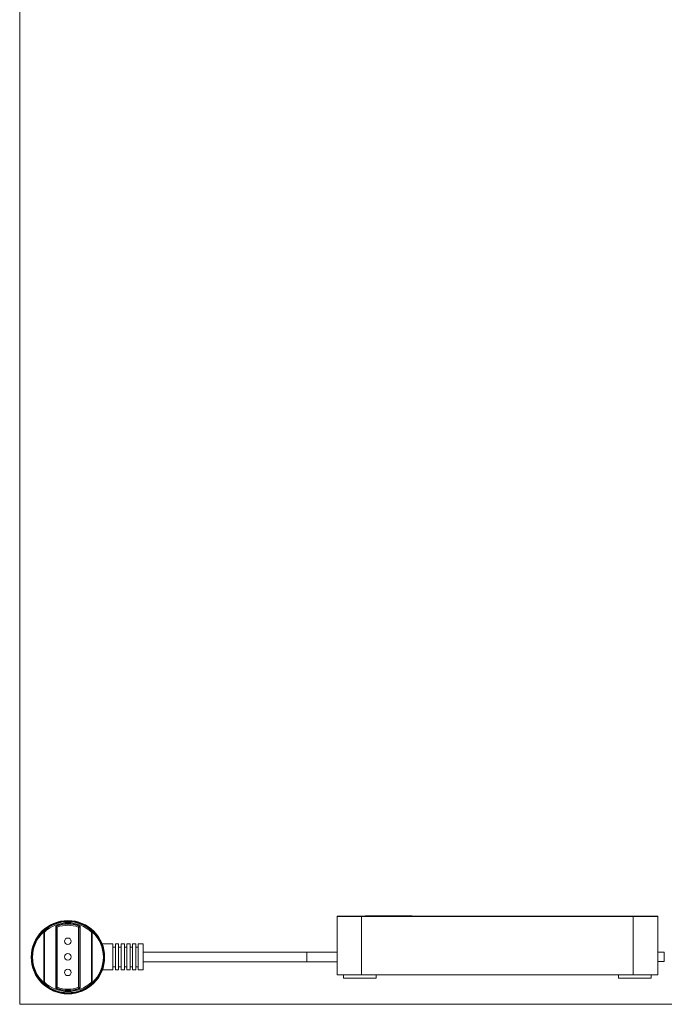
# Model space of a CAD drawing. Units: millimetres. Extents: x 34 to 3531, y 65 to 2296.
# Drawn here: x 1704 to 2098, y 457 to 1059 of the extents above; entities that cross this region are included whole.
import ezdxf

# ---------------------------------------------------------------- set-up
doc = ezdxf.new("R2010")
doc.units = ezdxf.units.MM
doc.layers.add('1', color=7, linetype='Continuous', true_color=0xffffff)

msp = doc.modelspace()

# ---------------------------------------------------------------- linework, layer by layer
at = {"layer": '1', "color": 251, "linetype": 'Continuous', "lineweight": 18}
for q in [(1704.19, 2052.46), (2737.1, 456.57)]:
    msp.add_line((1704.19, 456.57), q, dxfattribs=at)
at = {"layer": '1', "color": 140, "linetype": 'Continuous', "lineweight": 13}
for p, q in [((1898.12, 510.25), (1913.12, 510.25)), ((1913.12, 510.55), (1913.12, 510.25)), ((2079.12, 510.25), (1913.12, 510.25)), ((1913.12, 510.25), (1913.12, 474.55)), ((2079.12, 510.55), (2079.12, 510.25)), ((2094.12, 510.25), (2079.12, 510.25)), ((2079.12, 474.55), (2079.12, 510.25))]:
    msp.add_line(p, q, dxfattribs=at)
at = {"layer": '1', "color": 140, "linetype": 'Continuous', "lineweight": 18}
for p, q in [((1898.12, 474.55), (1898.12, 510.25)), ((1898.42, 510.55), (1913.12, 510.55)), ((1913.12, 510.55), (2079.12, 510.55)), ((2079.12, 510.55), (2093.82, 510.55)), ((2094.12, 510.25), (2094.12, 474.55)), ((1898.12, 474.55), (1913.12, 474.55)), ((2079.12, 474.55), (1913.12, 474.55)), ((2094.12, 474.55), (2079.12, 474.55))]:
    msp.add_line(p, q, dxfattribs=at)
at = {"layer": '1', "color": 253, "linetype": 'Continuous', "lineweight": 18}
for p, q in [((1915.52, 510.66), (1915.52, 510.55)), ((1915.52, 510.66), (1916.96, 510.66)), ((1916.96, 510.55), (1916.96, 510.66)), ((1916.96, 510.66), (1919.68, 510.66)), ((1919.7, 510.66), (1919.68, 510.66)), ((1919.7, 510.55), (1919.7, 510.66)), ((1919.7, 510.66), (1919.94, 510.66)), ((1919.94, 510.66), (1920.02, 510.66)), ((1919.94, 510.66), (1919.94, 510.55)), ((1920.02, 510.66), (1921.53, 510.66)), ((1921.53, 510.66), (1921.61, 510.66)), ((1921.61, 510.55), (1921.61, 510.66)), ((1921.61, 510.66), (1922.23, 510.66)), ((1922.23, 510.66), (1923.19, 510.66)), ((1923.19, 510.55), (1923.19, 510.66)), ((1923.19, 510.66), (1923.29, 510.66)), ((1923.29, 510.66), (1923.45, 510.66)), ((1923.45, 510.66), (1923.45, 510.55)), ((1923.45, 510.66), (1923.73, 510.66)), ((1923.45, 510.66), (1923.45, 510.66)), ((1923.45, 510.66), (1923.45, 510.55)), ((1923.73, 510.66), (1924.6, 510.66)), ((1924.88, 510.66), (1924.6, 510.66)), ((1924.88, 510.55), (1924.88, 510.66)), ((1924.88, 510.66), (1925.04, 510.66)), ((1925.04, 510.66), (1925.12, 510.66)), ((1925.12, 510.55), (1925.12, 510.66)), ((1925.12, 510.66), (1925.28, 510.66)), ((1925.28, 510.66), (1925.44, 510.66)), ((1925.44, 510.66), (1925.62, 510.66)), ((1925.44, 510.66), (1925.44, 510.55)), ((1925.62, 510.66), (1927.5, 510.66)), ((1927.5, 510.66), (1927.53, 510.66)), ((1927.53, 510.66), (1927.61, 510.66)), ((1927.61, 510.66), (1929.4, 510.66)), ((1929.4, 510.66), (1929.43, 510.66)), ((1929.43, 510.66), (1929.51, 510.66)), ((1929.43, 510.66), (1929.43, 510.55)), ((1929.51, 510.66), (1931.02, 510.66)), ((1931.02, 510.66), (1931.1, 510.66)), ((1931.1, 510.55), (1931.1, 510.66)), ((1931.1, 510.66), (1933.89, 510.66)), ((1933.89, 510.66), (1933.89, 510.55)), ((1933.89, 510.66), (1933.97, 510.66)), ((1933.97, 510.66), (1934.44, 510.66)), ((1934.44, 510.66), (1934.45, 510.66)), ((1934.45, 510.66), (1934.61, 510.66)), ((1934.45, 510.66), (1934.45, 510.55)), ((1934.61, 510.66), (1935.73, 510.66)), ((1934.61, 510.66), (1934.61, 510.55)), ((1935.73, 510.66), (1935.81, 510.66)), ((1935.81, 510.66), (1935.81, 510.55)), ((1935.82, 510.66), (1935.82, 510.55)), ((1935.82, 510.66), (1937.23, 510.66)), ((1937.23, 510.66), (1937.26, 510.66)), ((1937.26, 510.66), (1937.34, 510.66)), ((1937.26, 510.66), (1937.26, 510.55)), ((1937.34, 510.66), (1938.93, 510.66)), ((1938.93, 510.66), (1939.01, 510.66)), ((1939.01, 510.55), (1939.01, 510.66)), ((1939.01, 510.66), (1939.04, 510.66)), ((1939.04, 510.66), (1940.51, 510.66)), ((1940.51, 510.66), (1940.59, 510.66)), ((1940.59, 510.66), (1941.67, 510.66)), ((1941.67, 510.66), (1941.74, 510.66)), ((1941.74, 510.66), (1943.02, 510.66)), ((1943.02, 510.66), (1944.05, 510.66)), ((1944.12, 510.66), (1944.05, 510.66)), ((1944.12, 510.55), (1944.12, 510.66))]:
    msp.add_line(p, q, dxfattribs=at)
at = {"layer": '1', "color": 253, "linetype": 'Continuous', "lineweight": 13}
for p, q in [((1920.02, 510.66), (1920.02, 510.55)), ((1921.53, 510.66), (1921.53, 510.55)), ((1922.23, 510.66), (1922.23, 510.55)), ((1923.29, 510.66), (1923.29, 510.55)), ((1923.73, 510.66), (1923.73, 510.55)), ((1924.6, 510.66), (1924.6, 510.55)), ((1925.04, 510.66), (1925.04, 510.55)), ((1925.28, 510.66), (1925.28, 510.55)), ((1925.62, 510.66), (1925.62, 510.55)), ((1927.5, 510.66), (1927.5, 510.55)), ((1927.53, 510.66), (1927.53, 510.55)), ((1927.61, 510.66), (1927.61, 510.55)), ((1929.4, 510.66), (1929.4, 510.55)), ((1929.51, 510.66), (1929.51, 510.55)), ((1931.02, 510.66), (1931.02, 510.55)), ((1933.97, 510.66), (1933.97, 510.55)), ((1934.44, 510.66), (1934.44, 510.55)), ((1935.73, 510.66), (1935.73, 510.55)), ((1937.23, 510.66), (1937.23, 510.55)), ((1937.34, 510.66), (1937.34, 510.55)), ((1938.93, 510.66), (1938.93, 510.55)), ((1939.04, 510.66), (1939.04, 510.55)), ((1940.51, 510.66), (1940.51, 510.55)), ((1940.59, 510.66), (1940.59, 510.55)), ((1941.67, 510.66), (1941.67, 510.55)), ((1941.74, 510.66), (1941.74, 510.55)), ((1943.02, 510.66), (1943.02, 510.55)), ((1944.05, 510.66), (1944.05, 510.55))]:
    msp.add_line(p, q, dxfattribs=at)
at = {"layer": '1', "color": 81, "linetype": 'Continuous', "lineweight": 13}
for p, q in [((1718.93, 470.06), (1718.93, 500.68)), ((1718.93, 500.68), (1719.28, 500.68)), ((1719.28, 500.68), (1719.28, 470.06)), ((1727.14, 503.78), (1727.14, 466.96)), ((1740.21, 466.96), (1740.21, 503.78)), ((1748.07, 470.06), (1748.07, 500.68)), ((1748.42, 500.68), (1748.07, 500.68)), ((1748.42, 500.68), (1748.42, 470.06)), ((1718.93, 470.06), (1719.28, 470.06)), ((1748.42, 470.06), (1748.07, 470.06))]:
    msp.add_line(p, q, dxfattribs=at)
at = {"layer": '1', "color": 81, "linetype": 'Continuous', "lineweight": 18}
for p, q in [((1726.22, 466.67), (1726.22, 504.07)), ((1726.44, 466.82), (1726.44, 503.92)), ((1740.91, 503.92), (1740.91, 466.82)), ((1741.12, 466.67), (1741.12, 504.07))]:
    msp.add_line(p, q, dxfattribs=at)
at = {"layer": '1', "color": 7, "linetype": 'Continuous', "lineweight": 18}
for p, q in [((1761.17, 493.55), (1754.58, 493.55)), ((1761.17, 493.55), (1761.17, 477.55)), ((1761.17, 491.55), (1762.67, 491.55)), ((1762.67, 493.55), (1762.67, 477.55)), ((1764.67, 493.55), (1762.67, 493.55)), ((1764.67, 493.55), (1764.67, 477.55)), ((1764.67, 491.55), (1766.17, 491.55)), ((1768.17, 493.55), (1766.17, 493.55)), ((1766.17, 493.55), (1766.17, 477.55)), ((1768.17, 493.55), (1768.17, 477.55)), ((1768.17, 491.55), (1769.67, 491.55)), ((1771.67, 493.55), (1769.67, 493.55)), ((1769.67, 493.55), (1769.67, 477.55)), ((1771.67, 493.55), (1771.67, 477.55)), ((1771.67, 491.55), (1773.17, 491.55)), ((1775.17, 493.55), (1773.17, 493.55)), ((1773.17, 493.55), (1773.17, 477.55)), ((1775.17, 493.55), (1775.17, 477.55)), ((1775.17, 491.55), (1776.67, 491.55)), ((1776.67, 493.55), (1776.67, 477.55)), ((1779.67, 493.55), (1776.67, 493.55)), ((1779.67, 477.55), (1779.67, 493.55)), ((1879.67, 488.55), (1779.67, 488.55)), ((1879.67, 488.55), (1879.67, 482.55)), ((1779.67, 482.55), (1879.67, 482.55)), ((1754.72, 477.55), (1761.17, 477.55)), ((1761.17, 479.55), (1762.67, 479.55)), ((1762.67, 477.55), (1764.67, 477.55)), ((1764.67, 479.55), (1766.17, 479.55)), ((1766.17, 477.55), (1768.17, 477.55)), ((1768.17, 479.55), (1769.67, 479.55)), ((1769.67, 477.55), (1771.67, 477.55)), ((1771.67, 479.55), (1773.17, 479.55)), ((1773.17, 477.55), (1775.17, 477.55)), ((1775.17, 479.55), (1776.67, 479.55)), ((1776.67, 477.55), (1779.67, 477.55))]:
    msp.add_line(p, q, dxfattribs=at)
at = {"layer": '1', "color": 27, "linetype": 'Continuous', "lineweight": 18}
for p, q in [((1898.12, 488.55), (1879.67, 488.55)), ((1879.67, 488.55), (1879.67, 482.55)), ((2098.15, 488.35), (2094.12, 488.35)), ((1879.67, 482.55), (1898.12, 482.55)), ((2094.12, 482.75), (2098.15, 482.75))]:
    msp.add_line(p, q, dxfattribs=at)
at = {"layer": '1', "color": 27, "linetype": 'Continuous', "lineweight": 13}
msp.add_line((2098.15, 488.35), (2098.15, 482.75), dxfattribs=at)
at = {"layer": '1', "color": 18, "linetype": 'Continuous', "lineweight": 18}
for p, q in [((1902.12, 474.55), (1902.12, 472.55)), ((1922.12, 472.55), (1902.12, 472.55)), ((1922.12, 472.55), (1922.12, 474.55)), ((2070.12, 474.55), (2070.12, 472.55)), ((2070.12, 472.55), (2090.12, 472.55)), ((2090.12, 472.55), (2090.12, 474.55))]:
    msp.add_line(p, q, dxfattribs=at)
at = {"layer": '1', "color": 81, "linetype": 'Continuous', "lineweight": 18}
for radius in [22.45, 22.05]:
    msp.add_circle((1733.67, 485.37), radius, dxfattribs=at)
at = {"layer": '1', "color": 7, "linetype": 'Continuous', "lineweight": 18}
for centre in [(1733.67, 495.1), (1733.67, 485.6), (1733.67, 476.1)]:
    msp.add_circle(centre, 2, dxfattribs=at)
at = {"layer": '1', "color": 81, "linetype": 'Continuous', "lineweight": 13}
for radius, start, end in [(21.71, 46.54911, 133.45089), (21.01, 46.77281, 133.22719), (20.23, 70.05239, 109.94761), (19.53, 70.463, 109.537), (21.71, 226.54911, 313.45089), (21.01, 226.77281, 313.22719), (20.23, 250.05239, 289.94761), (19.53, 250.463, 289.537)]:
    msp.add_arc((1733.67, 485.37), radius, start, end, dxfattribs=at)
at = {"layer": '1', "color": 81, "linetype": 'Continuous', "lineweight": 18}
for start, end in [(69.61214, 110.38786), (249.61214, 290.38786)]:
    msp.add_arc((1733.67, 485.37), 20.45, start, end, dxfattribs=at)
at = {"layer": '1', "color": 140, "linetype": 'Continuous', "lineweight": 18}
for centre, start, end in [((1898.42, 510.25), 90, 180), ((2093.82, 510.25), 0, 90)]:
    msp.add_arc(centre, 0.3, start, end, dxfattribs=at)
at = {"layer": '1', "color": 81, "linetype": 'Continuous', "lineweight": 13}
for centre, major_axis, ratio, start_param, end_param in [((1733.03, 485.37), (21.02, 0), 0.999903, 2.318971, 3.964214), ((1719.08, 500.77), (-0.34, 0.366), 0.59117, 0.017312, 1.068977), ((1726.94, 503.92), (0.287, 0.409), 0.999773, 0.959581, 2.182012), ((1740.41, 503.92), (0.287, -0.409), 0.999773, 0.959581, 2.182012), ((1748.26, 500.77), (0.34, 0.366), 0.59117, 5.214208, 6.265873), ((1734.32, 485.37), (21.02, 0), 0.999903, 5.460564, 7.105807), ((1719.08, 469.97), (-0.34, -0.366), 0.59117, 5.214208, 6.265873), ((1748.26, 469.97), (0.34, -0.366), 0.59117, 0.017312, 1.068977), ((1726.94, 466.82), (-0.287, 0.409), 0.999773, 0.959581, 2.182012), ((1740.41, 466.82), (-0.287, -0.409), 0.999773, 0.959581, 2.182012)]:
    msp.add_ellipse(centre, major_axis=major_axis, ratio=ratio, start_param=start_param, end_param=end_param, dxfattribs=at)
for points, knots in [([(1718.74, 469.61), (1718.62, 469.72), (1718.5, 469.83), (1718.26, 470.06), (1718.15, 470.18), (1717.8, 470.53), (1717.57, 470.78), (1717.12, 471.28), (1716.9, 471.54), (1716.47, 472.07), (1716.26, 472.34), (1716, 472.69), (1715.95, 472.76), (1715.85, 472.91), (1715.69, 473.12), (1715.55, 473.34), (1715.25, 473.78), (1714.88, 474.38), (1714.53, 475), (1714.19, 475.64), (1714.03, 475.97), (1713.72, 476.64), (1713.57, 476.98), (1713.29, 477.67), (1713.15, 478.03), (1713, 478.48), (1712.97, 478.57), (1712.91, 478.76), (1712.88, 478.85), (1712.79, 479.13), (1712.74, 479.31), (1712.58, 479.87), (1712.38, 480.63), (1712.23, 481.4), (1712.1, 482.17), (1712.05, 482.57), (1711.98, 483.16), (1711.95, 483.46), (1711.93, 483.76), (1711.91, 483.96), (1711.91, 484.06), (1711.88, 484.57), (1711.86, 485.37), (1711.89, 486.57), (1711.99, 487.75), (1712.1, 488.54), (1712.18, 489.03), (1712.2, 489.13), (1712.22, 489.28), (1712.23, 489.33), (1712.25, 489.43), (1712.3, 489.67), (1712.35, 489.91), (1712.48, 490.49), (1712.58, 490.86), (1712.79, 491.61), (1712.9, 491.97), (1713.15, 492.7), (1713.28, 493.05), (1713.49, 493.58), (1713.57, 493.75), (1713.68, 494.01), (1713.72, 494.1), (1713.79, 494.27), (1713.99, 494.69), (1714.19, 495.1), (1714.53, 495.75), (1714.71, 496.06), (1715.07, 496.67), (1715.26, 496.97), (1715.65, 497.56), (1716.05, 498.13), (1716.47, 498.67), (1716.79, 499.07), (1716.9, 499.2), (1717.07, 499.39), (1717.12, 499.46), (1717.23, 499.58), (1717.29, 499.65), (1717.79, 500.21), (1718.26, 500.69), (1718.74, 501.13)], [0, 0, 0, 0, 0.015625, 0.015625, 0.03125, 0.03125, 0.0625, 0.0625, 0.09375, 0.09375, 0.125, 0.125, 0.132813, 0.132813, 0.140625, 0.15625, 0.15625, 0.1875, 0.21875, 0.21875, 0.25, 0.25, 0.28125, 0.28125, 0.3125, 0.3125, 0.320313, 0.320313, 0.328125, 0.328125, 0.34375, 0.34375, 0.375, 0.40625, 0.40625, 0.4375, 0.4375, 0.453125, 0.460938, 0.460938, 0.46875, 0.46875, 0.5, 0.53125, 0.5625, 0.59375, 0.59375, 0.601563, 0.601563, 0.605469, 0.605469, 0.609375, 0.625, 0.625, 0.65625, 0.65625, 0.6875, 0.6875, 0.71875, 0.71875, 0.734375, 0.734375, 0.742188, 0.742188, 0.75, 0.78125, 0.78125, 0.8125, 0.8125, 0.84375, 0.84375, 0.875, 0.90625, 0.90625, 0.921875, 0.921875, 0.929688, 0.929688, 0.9375, 0.9375, 1, 1, 1, 1]), ([(1718.93, 500.68), (1718.93, 500.69), (1718.93, 500.7), (1718.93, 500.71), (1718.93, 500.72), (1718.92, 500.74), (1718.92, 500.75), (1718.92, 500.76), (1718.92, 500.77), (1718.91, 500.78), (1718.91, 500.79), (1718.9, 500.8), (1718.9, 500.8), (1718.89, 500.8), (1718.89, 500.81), (1718.88, 500.81), (1718.88, 500.82), (1718.88, 500.82), (1718.87, 500.82), (1718.86, 500.82), (1718.85, 500.83), (1718.85, 500.83), (1718.83, 500.83), (1718.83, 500.83), (1718.82, 500.82), (1718.81, 500.82), (1718.8, 500.82), (1718.8, 500.82), (1718.78, 500.81), (1718.77, 500.8), (1718.75, 500.79), (1718.74, 500.78), (1718.73, 500.77)], [0, 0, 0, 0, 0.0625, 0.0625, 0.125, 0.125, 0.1875, 0.1875, 0.25, 0.25, 0.3125, 0.3125, 0.34375, 0.34375, 0.375, 0.40625, 0.40625, 0.4375, 0.4375, 0.5, 0.5, 0.5625, 0.5625, 0.625, 0.625, 0.6875, 0.6875, 0.75, 0.75, 0.875, 0.875, 1, 1, 1, 1]), ([(1718.74, 501.13), (1718.75, 501.15), (1718.77, 501.15), (1718.79, 501.16), (1718.8, 501.16), (1718.82, 501.16), (1718.83, 501.16), (1718.85, 501.15), (1718.86, 501.15), (1718.88, 501.14), (1718.9, 501.14), (1718.92, 501.12), (1718.93, 501.12), (1718.95, 501.1), (1718.97, 501.09), (1718.99, 501.07), (1719.01, 501.06), (1719.03, 501.03), (1719.04, 501.02), (1719.07, 500.99), (1719.08, 500.98), (1719.11, 500.95), (1719.12, 500.93), (1719.15, 500.89), (1719.16, 500.88), (1719.19, 500.84), (1719.2, 500.82), (1719.22, 500.78), (1719.24, 500.76), (1719.26, 500.72), (1719.27, 500.7), (1719.28, 500.68)], [0, 0, 0, 0, 0.125, 0.125, 0.1875, 0.1875, 0.25, 0.25, 0.3125, 0.3125, 0.375, 0.375, 0.4375, 0.4375, 0.5, 0.5, 0.5625, 0.5625, 0.625, 0.625, 0.6875, 0.6875, 0.75, 0.75, 0.8125, 0.8125, 0.875, 0.875, 0.9375, 0.9375, 1, 1, 1, 1]), ([(1727.14, 503.78), (1727.12, 503.78), (1727.1, 503.79), (1727.05, 503.8), (1727.03, 503.8), (1726.96, 503.81), (1726.92, 503.82), (1726.86, 503.83), (1726.84, 503.84), (1726.8, 503.85), (1726.78, 503.85), (1726.72, 503.86), (1726.69, 503.87), (1726.65, 503.88), (1726.64, 503.88), (1726.62, 503.88), (1726.62, 503.88), (1726.59, 503.89), (1726.58, 503.89), (1726.54, 503.9), (1726.52, 503.9), (1726.5, 503.91), (1726.49, 503.91), (1726.48, 503.91), (1726.48, 503.91), (1726.47, 503.91), (1726.46, 503.91), (1726.45, 503.92), (1726.45, 503.92), (1726.44, 503.92), (1726.44, 503.92)], [0, 0, 0, 0, 0.0625, 0.0625, 0.125, 0.125, 0.25, 0.25, 0.3125, 0.3125, 0.375, 0.375, 0.5, 0.5, 0.53125, 0.53125, 0.5625, 0.5625, 0.625, 0.625, 0.75, 0.75, 0.78125, 0.78125, 0.8125, 0.8125, 0.875, 0.9375, 0.9375, 1, 1, 1, 1]), ([(1726.55, 504.54), (1726.56, 504.53), (1726.56, 504.53), (1726.59, 504.51), (1726.62, 504.49), (1726.68, 504.45), (1726.73, 504.42), (1726.77, 504.39)], [0, 0, 0, 0, 0.079903, 0.079903, 0.399517, 0.399517, 1, 1, 1, 1]), ([(1726.77, 504.39), (1726.77, 504.39), (1726.77, 504.39), (1726.78, 504.38), (1726.78, 504.37), (1726.79, 504.36), (1726.79, 504.36), (1726.79, 504.35), (1726.8, 504.35), (1726.8, 504.34), (1726.81, 504.32), (1726.82, 504.3), (1726.85, 504.27), (1726.85, 504.26), (1726.86, 504.24), (1726.87, 504.23), (1726.88, 504.22), (1726.88, 504.21), (1726.9, 504.17), (1726.92, 504.14), (1726.95, 504.1), (1726.96, 504.08), (1726.98, 504.04), (1726.99, 504.03), (1727.02, 503.99), (1727.03, 503.97), (1727.05, 503.93), (1727.06, 503.91), (1727.1, 503.86), (1727.12, 503.82), (1727.14, 503.78)], [0, 0, 0, 0, 0.0625, 0.0625, 0.125, 0.1875, 0.1875, 0.21875, 0.21875, 0.25, 0.25, 0.375, 0.375, 0.4375, 0.4375, 0.46875, 0.46875, 0.5, 0.5, 0.625, 0.625, 0.6875, 0.6875, 0.75, 0.75, 0.8125, 0.8125, 0.875, 0.875, 1, 1, 1, 1]), ([(1740.21, 503.78), (1740.23, 503.82), (1740.25, 503.86), (1740.29, 503.91), (1740.3, 503.93), (1740.32, 503.97), (1740.33, 503.99), (1740.36, 504.03), (1740.37, 504.04), (1740.39, 504.08), (1740.4, 504.1), (1740.43, 504.14), (1740.45, 504.17), (1740.47, 504.21), (1740.47, 504.22), (1740.48, 504.23), (1740.48, 504.24), (1740.5, 504.26), (1740.5, 504.27), (1740.52, 504.3), (1740.54, 504.32), (1740.55, 504.34), (1740.55, 504.35), (1740.56, 504.35), (1740.56, 504.36), (1740.56, 504.36), (1740.57, 504.37), (1740.57, 504.38), (1740.58, 504.39), (1740.58, 504.39), (1740.58, 504.39)], [0, 0, 0, 0, 0.125, 0.125, 0.1875, 0.1875, 0.25, 0.25, 0.3125, 0.3125, 0.375, 0.375, 0.5, 0.5, 0.53125, 0.53125, 0.5625, 0.5625, 0.625, 0.625, 0.75, 0.75, 0.78125, 0.78125, 0.8125, 0.8125, 0.875, 0.9375, 0.9375, 1, 1, 1, 1]), ([(1740.91, 503.92), (1740.91, 503.92), (1740.9, 503.92), (1740.9, 503.92), (1740.89, 503.91), (1740.88, 503.91), (1740.87, 503.91), (1740.87, 503.91), (1740.86, 503.91), (1740.85, 503.91), (1740.83, 503.9), (1740.81, 503.9), (1740.77, 503.89), (1740.76, 503.89), (1740.73, 503.88), (1740.73, 503.88), (1740.71, 503.88), (1740.7, 503.88), (1740.66, 503.87), (1740.63, 503.86), (1740.57, 503.85), (1740.55, 503.85), (1740.51, 503.84), (1740.49, 503.83), (1740.43, 503.82), (1740.38, 503.81), (1740.32, 503.8), (1740.3, 503.8), (1740.25, 503.79), (1740.23, 503.78), (1740.21, 503.78)], [0, 0, 0, 0, 0.0625, 0.0625, 0.125, 0.1875, 0.1875, 0.21875, 0.21875, 0.25, 0.25, 0.375, 0.375, 0.4375, 0.4375, 0.46875, 0.46875, 0.5, 0.5, 0.625, 0.625, 0.6875, 0.6875, 0.75, 0.75, 0.875, 0.875, 0.9375, 0.9375, 1, 1, 1, 1]), ([(1740.58, 504.39), (1740.58, 504.39), (1740.59, 504.4), (1740.62, 504.42), (1740.64, 504.43), (1740.71, 504.48), (1740.75, 504.51), (1740.8, 504.54)], [0, 0, 0, 0, 0.079903, 0.079903, 0.399517, 0.399517, 1, 1, 1, 1]), ([(1748.07, 500.68), (1748.09, 500.72), (1748.11, 500.76), (1748.14, 500.81), (1748.15, 500.82), (1748.16, 500.84), (1748.18, 500.87), (1748.2, 500.89), (1748.23, 500.93), (1748.24, 500.95), (1748.27, 500.98), (1748.28, 500.99), (1748.3, 501.02), (1748.32, 501.03), (1748.34, 501.06), (1748.36, 501.07), (1748.38, 501.09), (1748.39, 501.1), (1748.42, 501.12), (1748.43, 501.12), (1748.47, 501.14), (1748.49, 501.15), (1748.51, 501.16), (1748.52, 501.16), (1748.53, 501.16), (1748.53, 501.16), (1748.55, 501.16), (1748.56, 501.16), (1748.58, 501.15), (1748.6, 501.15), (1748.61, 501.13)], [0, 0, 0, 0, 0.125, 0.125, 0.15625, 0.15625, 0.1875, 0.25, 0.25, 0.3125, 0.3125, 0.375, 0.375, 0.4375, 0.4375, 0.5, 0.5, 0.5625, 0.5625, 0.625, 0.625, 0.75, 0.75, 0.78125, 0.78125, 0.8125, 0.8125, 0.875, 0.875, 1, 1, 1, 1]), ([(1748.62, 500.77), (1748.61, 500.78), (1748.6, 500.79), (1748.58, 500.8), (1748.57, 500.81), (1748.55, 500.82), (1748.54, 500.82), (1748.51, 500.83), (1748.5, 500.83), (1748.49, 500.82), (1748.49, 500.82), (1748.48, 500.82), (1748.48, 500.82), (1748.47, 500.82), (1748.47, 500.81), (1748.46, 500.81), (1748.46, 500.8), (1748.45, 500.8), (1748.45, 500.8), (1748.44, 500.79), (1748.44, 500.78), (1748.43, 500.77), (1748.43, 500.76), (1748.43, 500.75), (1748.43, 500.74), (1748.42, 500.71), (1748.42, 500.7), (1748.42, 500.68)], [0, 0, 0, 0, 0.125, 0.125, 0.25, 0.25, 0.375, 0.375, 0.5, 0.5, 0.53125, 0.53125, 0.5625, 0.5625, 0.625, 0.625, 0.65625, 0.65625, 0.6875, 0.6875, 0.75, 0.75, 0.8125, 0.8125, 0.875, 0.875, 1, 1, 1, 1]), ([(1748.61, 501.13), (1748.73, 501.02), (1748.85, 500.91), (1749.08, 500.68), (1749.2, 500.56), (1749.55, 500.21), (1749.78, 499.96), (1750.23, 499.46), (1750.45, 499.2), (1750.88, 498.67), (1751.09, 498.4), (1751.35, 498.05), (1751.4, 497.98), (1751.5, 497.83), (1751.66, 497.62), (1751.8, 497.4), (1752.1, 496.96), (1752.47, 496.36), (1752.82, 495.74), (1753.16, 495.1), (1753.32, 494.77), (1753.63, 494.1), (1753.78, 493.76), (1754.06, 493.07), (1754.2, 492.71), (1754.35, 492.26), (1754.38, 492.17), (1754.44, 491.98), (1754.47, 491.89), (1754.56, 491.61), (1754.61, 491.43), (1754.77, 490.87), (1754.96, 490.11), (1755.12, 489.34), (1755.25, 488.57), (1755.3, 488.17), (1755.37, 487.58), (1755.4, 487.28), (1755.42, 486.98), (1755.44, 486.78), (1755.44, 486.68), (1755.47, 486.17), (1755.49, 485.37), (1755.46, 484.17), (1755.36, 482.98), (1755.25, 482.2), (1755.17, 481.71), (1755.15, 481.61), (1755.13, 481.46), (1755.12, 481.41), (1755.1, 481.31), (1755.05, 481.07), (1755, 480.83), (1754.87, 480.25), (1754.77, 479.88), (1754.56, 479.13), (1754.45, 478.77), (1754.2, 478.04), (1754.07, 477.69), (1753.86, 477.16), (1753.78, 476.99), (1753.67, 476.73), (1753.63, 476.64), (1753.56, 476.47), (1753.36, 476.05), (1753.16, 475.64), (1752.82, 474.99), (1752.64, 474.68), (1752.28, 474.07), (1752.09, 473.77), (1751.7, 473.18), (1751.3, 472.61), (1750.88, 472.07), (1750.56, 471.67), (1750.45, 471.54), (1750.28, 471.35), (1750.23, 471.28), (1750.12, 471.15), (1750.06, 471.09), (1749.56, 470.53), (1749.09, 470.05), (1748.61, 469.61)], [0, 0, 0, 0, 0.015625, 0.015625, 0.03125, 0.03125, 0.0625, 0.0625, 0.09375, 0.09375, 0.125, 0.125, 0.132813, 0.132813, 0.140625, 0.15625, 0.15625, 0.1875, 0.21875, 0.21875, 0.25, 0.25, 0.28125, 0.28125, 0.3125, 0.3125, 0.320313, 0.320313, 0.328125, 0.328125, 0.34375, 0.34375, 0.375, 0.40625, 0.40625, 0.4375, 0.4375, 0.453125, 0.460938, 0.460938, 0.46875, 0.46875, 0.5, 0.53125, 0.5625, 0.59375, 0.59375, 0.601563, 0.601563, 0.605469, 0.605469, 0.609375, 0.625, 0.625, 0.65625, 0.65625, 0.6875, 0.6875, 0.71875, 0.71875, 0.734375, 0.734375, 0.742188, 0.742188, 0.75, 0.78125, 0.78125, 0.8125, 0.8125, 0.84375, 0.84375, 0.875, 0.90625, 0.90625, 0.921875, 0.921875, 0.929688, 0.929688, 0.9375, 0.9375, 1, 1, 1, 1]), ([(1718.73, 469.97), (1718.74, 469.96), (1718.75, 469.95), (1718.77, 469.94), (1718.78, 469.93), (1718.8, 469.92), (1718.81, 469.92), (1718.84, 469.91), (1718.85, 469.91), (1718.86, 469.92), (1718.86, 469.92), (1718.87, 469.92), (1718.87, 469.92), (1718.88, 469.92), (1718.88, 469.93), (1718.89, 469.93), (1718.89, 469.94), (1718.9, 469.94), (1718.9, 469.94), (1718.91, 469.95), (1718.91, 469.96), (1718.92, 469.97), (1718.92, 469.98), (1718.92, 469.99), (1718.92, 470), (1718.93, 470.03), (1718.93, 470.04), (1718.93, 470.06)], [0, 0, 0, 0, 0.125, 0.125, 0.25, 0.25, 0.375, 0.375, 0.5, 0.5, 0.53125, 0.53125, 0.5625, 0.5625, 0.625, 0.625, 0.65625, 0.65625, 0.6875, 0.6875, 0.75, 0.75, 0.8125, 0.8125, 0.875, 0.875, 1, 1, 1, 1]), ([(1719.28, 470.06), (1719.26, 470.02), (1719.24, 469.98), (1719.21, 469.93), (1719.2, 469.92), (1719.19, 469.9), (1719.17, 469.87), (1719.15, 469.85), (1719.12, 469.81), (1719.11, 469.79), (1719.08, 469.76), (1719.07, 469.75), (1719.04, 469.72), (1719.03, 469.71), (1719.01, 469.68), (1718.99, 469.67), (1718.97, 469.65), (1718.95, 469.64), (1718.93, 469.62), (1718.92, 469.61), (1718.88, 469.6), (1718.86, 469.59), (1718.84, 469.58), (1718.83, 469.58), (1718.82, 469.58), (1718.82, 469.58), (1718.8, 469.58), (1718.79, 469.58), (1718.77, 469.59), (1718.75, 469.59), (1718.74, 469.61)], [0, 0, 0, 0, 0.125, 0.125, 0.15625, 0.15625, 0.1875, 0.25, 0.25, 0.3125, 0.3125, 0.375, 0.375, 0.4375, 0.4375, 0.5, 0.5, 0.5625, 0.5625, 0.625, 0.625, 0.75, 0.75, 0.78125, 0.78125, 0.8125, 0.8125, 0.875, 0.875, 1, 1, 1, 1]), ([(1748.61, 469.61), (1748.6, 469.59), (1748.58, 469.59), (1748.56, 469.58), (1748.55, 469.58), (1748.53, 469.58), (1748.52, 469.58), (1748.5, 469.59), (1748.49, 469.59), (1748.47, 469.6), (1748.45, 469.6), (1748.43, 469.61), (1748.42, 469.62), (1748.39, 469.64), (1748.38, 469.65), (1748.36, 469.67), (1748.34, 469.68), (1748.32, 469.71), (1748.3, 469.72), (1748.28, 469.75), (1748.27, 469.76), (1748.24, 469.79), (1748.23, 469.81), (1748.2, 469.84), (1748.19, 469.86), (1748.16, 469.9), (1748.15, 469.92), (1748.13, 469.96), (1748.11, 469.98), (1748.09, 470.02), (1748.08, 470.04), (1748.07, 470.06)], [0, 0, 0, 0, 0.125, 0.125, 0.1875, 0.1875, 0.25, 0.25, 0.3125, 0.3125, 0.375, 0.375, 0.4375, 0.4375, 0.5, 0.5, 0.5625, 0.5625, 0.625, 0.625, 0.6875, 0.6875, 0.75, 0.75, 0.8125, 0.8125, 0.875, 0.875, 0.9375, 0.9375, 1, 1, 1, 1]), ([(1748.42, 470.06), (1748.42, 470.05), (1748.42, 470.04), (1748.42, 470.03), (1748.42, 470.02), (1748.43, 470), (1748.43, 469.99), (1748.43, 469.98), (1748.43, 469.97), (1748.44, 469.96), (1748.44, 469.95), (1748.45, 469.94), (1748.45, 469.94), (1748.46, 469.94), (1748.46, 469.93), (1748.47, 469.93), (1748.47, 469.92), (1748.47, 469.92), (1748.48, 469.92), (1748.49, 469.92), (1748.5, 469.91), (1748.5, 469.91), (1748.51, 469.91), (1748.52, 469.91), (1748.53, 469.92), (1748.54, 469.92), (1748.55, 469.92), (1748.55, 469.92), (1748.57, 469.93), (1748.58, 469.94), (1748.6, 469.95), (1748.61, 469.96), (1748.62, 469.97)], [0, 0, 0, 0, 0.0625, 0.0625, 0.125, 0.125, 0.1875, 0.1875, 0.25, 0.25, 0.3125, 0.3125, 0.34375, 0.34375, 0.375, 0.40625, 0.40625, 0.4375, 0.4375, 0.5, 0.5, 0.5625, 0.5625, 0.625, 0.625, 0.6875, 0.6875, 0.75, 0.75, 0.875, 0.875, 1, 1, 1, 1]), ([(1726.44, 466.82), (1726.44, 466.82), (1726.45, 466.82), (1726.45, 466.82), (1726.46, 466.82), (1726.47, 466.83), (1726.48, 466.83), (1726.48, 466.83), (1726.49, 466.83), (1726.5, 466.83), (1726.52, 466.84), (1726.54, 466.84), (1726.58, 466.85), (1726.59, 466.85), (1726.62, 466.86), (1726.62, 466.86), (1726.64, 466.86), (1726.65, 466.86), (1726.69, 466.87), (1726.72, 466.88), (1726.78, 466.89), (1726.8, 466.89), (1726.84, 466.9), (1726.86, 466.91), (1726.92, 466.92), (1726.96, 466.93), (1727.03, 466.94), (1727.05, 466.94), (1727.1, 466.95), (1727.12, 466.96), (1727.14, 466.96)], [0, 0, 0, 0, 0.0625, 0.0625, 0.125, 0.1875, 0.1875, 0.21875, 0.21875, 0.25, 0.25, 0.375, 0.375, 0.4375, 0.4375, 0.46875, 0.46875, 0.5, 0.5, 0.625, 0.625, 0.6875, 0.6875, 0.75, 0.75, 0.875, 0.875, 0.9375, 0.9375, 1, 1, 1, 1]), ([(1726.77, 466.35), (1726.77, 466.35), (1726.76, 466.34), (1726.73, 466.32), (1726.71, 466.31), (1726.64, 466.26), (1726.59, 466.23), (1726.55, 466.2)], [0, 0, 0, 0, 0.079903, 0.079903, 0.399517, 0.399517, 1, 1, 1, 1]), ([(1727.14, 466.96), (1727.12, 466.92), (1727.1, 466.88), (1727.06, 466.83), (1727.05, 466.81), (1727.03, 466.77), (1727.02, 466.75), (1726.99, 466.71), (1726.98, 466.7), (1726.96, 466.66), (1726.95, 466.64), (1726.92, 466.6), (1726.9, 466.56), (1726.88, 466.53), (1726.88, 466.52), (1726.87, 466.51), (1726.86, 466.5), (1726.85, 466.48), (1726.85, 466.47), (1726.82, 466.44), (1726.81, 466.42), (1726.8, 466.4), (1726.8, 466.39), (1726.79, 466.39), (1726.79, 466.38), (1726.79, 466.38), (1726.78, 466.36), (1726.78, 466.36), (1726.77, 466.35), (1726.77, 466.35), (1726.77, 466.35)], [0, 0, 0, 0, 0.125, 0.125, 0.1875, 0.1875, 0.25, 0.25, 0.3125, 0.3125, 0.375, 0.375, 0.5, 0.5, 0.53125, 0.53125, 0.5625, 0.5625, 0.625, 0.625, 0.75, 0.75, 0.78125, 0.78125, 0.8125, 0.8125, 0.875, 0.9375, 0.9375, 1, 1, 1, 1]), ([(1740.21, 466.96), (1740.23, 466.96), (1740.25, 466.95), (1740.3, 466.94), (1740.32, 466.94), (1740.38, 466.93), (1740.43, 466.92), (1740.49, 466.91), (1740.51, 466.9), (1740.55, 466.89), (1740.57, 466.89), (1740.63, 466.88), (1740.66, 466.87), (1740.7, 466.86), (1740.71, 466.86), (1740.73, 466.86), (1740.73, 466.86), (1740.76, 466.85), (1740.77, 466.85), (1740.81, 466.84), (1740.83, 466.84), (1740.85, 466.83), (1740.86, 466.83), (1740.87, 466.83), (1740.87, 466.83), (1740.88, 466.83), (1740.89, 466.82), (1740.9, 466.82), (1740.9, 466.82), (1740.91, 466.82), (1740.91, 466.82)], [0, 0, 0, 0, 0.0625, 0.0625, 0.125, 0.125, 0.25, 0.25, 0.3125, 0.3125, 0.375, 0.375, 0.5, 0.5, 0.53125, 0.53125, 0.5625, 0.5625, 0.625, 0.625, 0.75, 0.75, 0.78125, 0.78125, 0.8125, 0.8125, 0.875, 0.9375, 0.9375, 1, 1, 1, 1]), ([(1740.58, 466.35), (1740.58, 466.35), (1740.58, 466.35), (1740.57, 466.36), (1740.57, 466.36), (1740.56, 466.38), (1740.56, 466.38), (1740.56, 466.39), (1740.55, 466.39), (1740.55, 466.4), (1740.54, 466.42), (1740.52, 466.44), (1740.5, 466.47), (1740.5, 466.48), (1740.48, 466.5), (1740.48, 466.51), (1740.47, 466.52), (1740.47, 466.53), (1740.45, 466.56), (1740.43, 466.6), (1740.4, 466.64), (1740.39, 466.66), (1740.37, 466.7), (1740.36, 466.71), (1740.33, 466.75), (1740.32, 466.77), (1740.3, 466.81), (1740.29, 466.83), (1740.25, 466.88), (1740.23, 466.92), (1740.21, 466.96)], [0, 0, 0, 0, 0.0625, 0.0625, 0.125, 0.1875, 0.1875, 0.21875, 0.21875, 0.25, 0.25, 0.375, 0.375, 0.4375, 0.4375, 0.46875, 0.46875, 0.5, 0.5, 0.625, 0.625, 0.6875, 0.6875, 0.75, 0.75, 0.8125, 0.8125, 0.875, 0.875, 1, 1, 1, 1]), ([(1740.8, 466.2), (1740.79, 466.2), (1740.79, 466.21), (1740.76, 466.23), (1740.73, 466.25), (1740.67, 466.29), (1740.62, 466.32), (1740.58, 466.35)], [0, 0, 0, 0, 0.079903, 0.079903, 0.399517, 0.399517, 1, 1, 1, 1])]:
    msp.add_open_spline(points, degree=3, knots=knots, dxfattribs=at)
at = {"layer": '1', "color": 81, "linetype": 'Continuous', "lineweight": 18}
for points in [[(1726.22, 504.07), (1726.22, 504.1), (1726.23, 504.15), (1726.24, 504.2), (1726.25, 504.23), (1726.26, 504.24), (1726.27, 504.27), (1726.27, 504.28), (1726.29, 504.31), (1726.3, 504.33), (1726.32, 504.37), (1726.33, 504.38), (1726.34, 504.4), (1726.35, 504.4), (1726.38, 504.43), (1726.4, 504.45), (1726.43, 504.47), (1726.44, 504.48), (1726.46, 504.49), (1726.47, 504.5), (1726.5, 504.52), (1726.53, 504.53), (1726.55, 504.54)], [(1740.8, 504.54), (1740.82, 504.53), (1740.87, 504.51), (1740.91, 504.48), (1740.94, 504.46), (1740.95, 504.45), (1740.97, 504.43), (1740.98, 504.42), (1741, 504.4), (1741.02, 504.38), (1741.04, 504.35), (1741.05, 504.33), (1741.06, 504.31), (1741.07, 504.3), (1741.08, 504.27), (1741.09, 504.24), (1741.11, 504.21), (1741.11, 504.2), (1741.11, 504.17), (1741.12, 504.16), (1741.12, 504.12), (1741.12, 504.1), (1741.12, 504.07)], [(1726.55, 466.2), (1726.53, 466.21), (1726.48, 466.23), (1726.44, 466.26), (1726.41, 466.28), (1726.4, 466.29), (1726.38, 466.31), (1726.37, 466.32), (1726.34, 466.34), (1726.33, 466.36), (1726.31, 466.39), (1726.3, 466.4), (1726.29, 466.43), (1726.28, 466.44), (1726.26, 466.47), (1726.26, 466.5), (1726.24, 466.53), (1726.24, 466.54), (1726.23, 466.57), (1726.23, 466.58), (1726.23, 466.62), (1726.22, 466.64), (1726.22, 466.67)], [(1741.12, 466.67), (1741.12, 466.64), (1741.12, 466.59), (1741.11, 466.54), (1741.1, 466.51), (1741.09, 466.5), (1741.08, 466.47), (1741.08, 466.46), (1741.06, 466.43), (1741.05, 466.41), (1741.03, 466.37), (1741.02, 466.36), (1741, 466.34), (1741, 466.33), (1740.97, 466.31), (1740.95, 466.29), (1740.92, 466.27), (1740.91, 466.26), (1740.89, 466.25), (1740.88, 466.24), (1740.85, 466.22), (1740.82, 466.21), (1740.8, 466.2)]]:
    msp.add_open_spline(points, degree=3, knots=[0, 0, 0, 0, 0.125, 0.25, 0.25, 0.3125, 0.3125, 0.375, 0.375, 0.5, 0.5, 0.5625, 0.5625, 0.625, 0.625, 0.75, 0.75, 0.8125, 0.8125, 0.875, 0.875, 1, 1, 1, 1], dxfattribs=at)
at = {"layer": '1', "color": 81, "linetype": 'Continuous', "lineweight": 13}
for points in [[(1726.44, 503.92), (1726.37, 503.97), (1726.3, 504.02), (1726.22, 504.07)], [(1741.12, 504.07), (1741.05, 504.02), (1740.98, 503.97), (1740.91, 503.92)], [(1726.22, 466.67), (1726.3, 466.72), (1726.37, 466.77), (1726.44, 466.82)], [(1740.91, 466.82), (1740.98, 466.77), (1741.05, 466.72), (1741.12, 466.67)]]:
    msp.add_open_spline(points, degree=3, dxfattribs=at)

doc.saveas('drawing.dxf')
